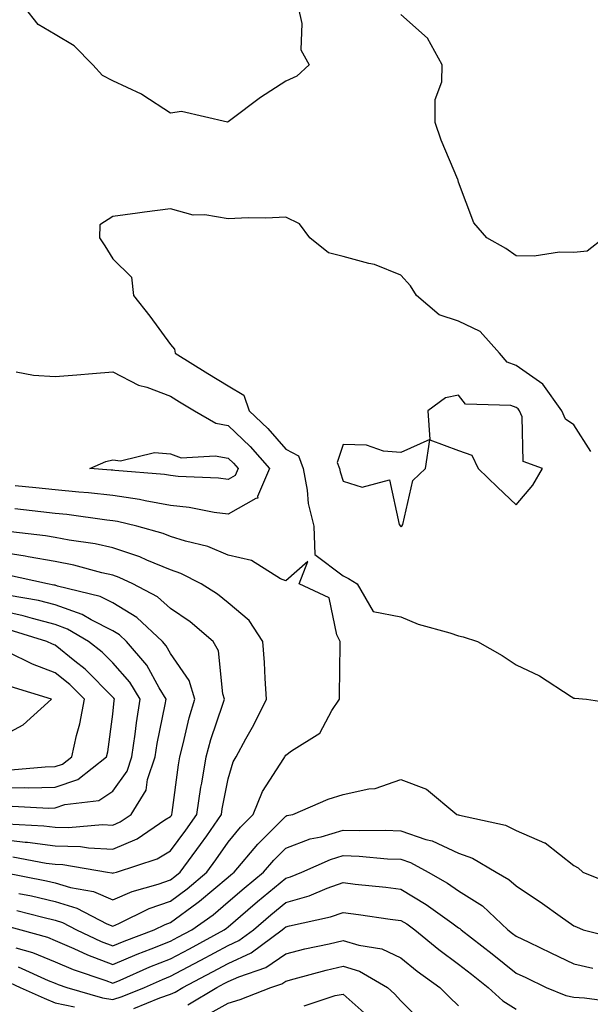
# Model space of a CAD drawing. Units: inches. Extents: x 947363 to 950003, y 7303178 to 7305818.
# Drawn here: x 947812 to 947911, y 7305319 to 7305490 of the extents above; entities that cross this region are included whole.
import ezdxf

# ---------------------------------------------------------------- set-up
doc = ezdxf.new("R2010")
doc.units = ezdxf.units.IN
doc.header["$MEASUREMENT"] = 0
doc.layers.add('Contour_94737303', color=7, linetype='Continuous', true_color=0xe77242)

msp = doc.modelspace()

# ---------------------------------------------------------------- linework, layer by layer
at = {"layer": 'Contour_94737303'}
for points in [[(947860.19, 7305491.92, 3240), (947860.88, 7305489.09, 3240), (947860.67, 7305484.54, 3240), (947862.14, 7305481.92, 3240), (947860, 7305479.97, 3240), (947858.05, 7305479.13, 3240), (947853.67, 7305476.3, 3240), (947848.55, 7305472.42, 3240), (947848.05, 7305472.05, 3240), (947847.95, 7305472.02, 3240), (947839.96, 7305473.83, 3240), (947838.05, 7305473.58, 3240), (947833.26, 7305476.71, 3240), (947833.01, 7305476.88, 3240), (947828.05, 7305479.17, 3240), (947826.24, 7305480.11, 3240), (947824.6, 7305481.92, 3240), (947821.36, 7305485.23, 3240), (947818.05, 7305487.18, 3240), (947815.08, 7305488.95, 3240), (947812.73, 7305491.92, 3240)], [(947913.32, 7305451.92, 3240), (947910.36, 7305449.61, 3240), (947908.05, 7305449.4, 3240), (947905.59, 7305449.46, 3240), (947901.2, 7305448.77, 3240), (947898.05, 7305448.82, 3240), (947896.24, 7305450.11, 3240), (947892.93, 7305451.92, 3240), (947890.68, 7305454.55, 3240), (947888.05, 7305461.62, 3240), (947888, 7305461.87, 3240), (947887.98, 7305461.92, 3240), (947887.94, 7305462.03, 3240), (947885.01, 7305468.88, 3240), (947883.98, 7305471.92, 3240), (947884.02, 7305475.95, 3240), (947885.15, 7305479.02, 3240), (947885.2, 7305481.92, 3240), (947882.69, 7305486.56, 3240), (947878.05, 7305490.68, 3240)], [(947911.01, 7305414.88, 3241), (947908.05, 7305419.52, 3241), (947906.61, 7305420.48, 3241), (947906, 7305421.92, 3241), (947902.7, 7305426.57, 3241), (947898.05, 7305429.8, 3241), (947896.51, 7305430.38, 3241), (947895.15, 7305431.92, 3241), (947891.81, 7305435.68, 3241), (947888.05, 7305437.51, 3241), (947884.69, 7305438.56, 3241), (947880.75, 7305441.92, 3241), (947879.73, 7305443.6, 3241), (947878.05, 7305445.45, 3241), (947873.46, 7305447.33, 3241), (947872.51, 7305447.46, 3241), (947868.05, 7305448.7, 3241), (947865.49, 7305449.36, 3241), (947862.22, 7305451.92, 3241), (947860.47, 7305454.34, 3241), (947858.05, 7305455.52, 3241), (947854.6, 7305455.37, 3241), (947851.53, 7305455.4, 3241), (947848.05, 7305455.26, 3241), (947844.05, 7305455.92, 3241), (947841.97, 7305455.84, 3241), (947838.05, 7305456.94, 3241), (947833.56, 7305456.41, 3241), (947832.32, 7305456.19, 3241), (947828.05, 7305455.62, 3241), (947825.78, 7305454.19, 3241), (947825.74, 7305451.92, 3241), (947826.67, 7305450.54, 3241), (947828.05, 7305448.31, 3241), (947831.27, 7305445.14, 3241), (947831.64, 7305441.92, 3241), (947834.46, 7305438.33, 3241), (947838.05, 7305433.41, 3241), (947838.77, 7305432.64, 3241), (947838.9, 7305431.92, 3241), (947844.52, 7305428.39, 3241), (947848.05, 7305426.24, 3241), (947850.8, 7305424.67, 3241), (947851.71, 7305421.92, 3241), (947854.97, 7305418.84, 3241), (947858.05, 7305415.28, 3241), (947860.27, 7305414.14, 3241), (947861.1, 7305411.92, 3241), (947861.79, 7305408.18, 3241), (947861.98, 7305405.85, 3241), (947862.91, 7305401.92, 3241), (947863.12, 7305396.99, 3241), (947868.05, 7305393.3, 3241), (947868.95, 7305392.82, 3241), (947870.45, 7305391.92, 3241), (947873.24, 7305387.11, 3241), (947878.05, 7305386.17, 3241), (947881.05, 7305384.92, 3241), (947886.56, 7305383.41, 3241), (947888.05, 7305382.91, 3241), (947888.88, 7305382.75, 3241), (947891.33, 7305381.92, 3241), (947895.61, 7305379.48, 3241), (947898.05, 7305377.88, 3241), (947902.08, 7305375.95, 3241), (947907.59, 7305372.38, 3241), (947908.05, 7305372.1, 3241), (947908.23, 7305372.1, 3241), (947910.23, 7305371.92, 3241), (947917.03, 7305370.9, 3241)], [(947811.28, 7305428.69, 3240), (947814.27, 7305428.14, 3240), (947818.05, 7305427.88, 3240), (947821.8, 7305428.17, 3240), (947824.55, 7305428.42, 3240), (947828.05, 7305428.71, 3240), (947832.53, 7305426.4, 3240), (947833.96, 7305426.01, 3240), (947838.05, 7305424.48, 3240), (947839.62, 7305423.49, 3240), (947842.23, 7305421.92, 3240), (947845.93, 7305419.8, 3240), (947848.05, 7305419.38, 3240), (947851.89, 7305415.76, 3240), (947855.23, 7305411.92, 3240), (947853.17, 7305407.04, 3240), (947853.21, 7305406.76, 3240), (947852.87, 7305406.74, 3240), (947848.05, 7305404.01, 3240), (947845.65, 7305404.32, 3240), (947841.3, 7305405.17, 3240), (947838.05, 7305405.53, 3240), (947833.66, 7305406.31, 3240), (947832.68, 7305406.55, 3240), (947828.05, 7305407.24, 3240), (947823.83, 7305407.7, 3240), (947822.15, 7305407.82, 3240), (947818.05, 7305408.23, 3240), (947814.71, 7305408.58, 3240), (947811.08, 7305408.89, 3240)], [(947811.76, 7305338.21, 3241), (947813.92, 7305337.79, 3241), (947818.05, 7305336.8, 3241), (947821.82, 7305335.69, 3241), (947827, 7305332.97, 3241), (947828.05, 7305332.53, 3241), (947829.12, 7305332.99, 3241), (947834.38, 7305335.59, 3241), (947838.05, 7305336.86, 3241), (947840.98, 7305338.99, 3241), (947844.39, 7305341.92, 3241), (947845.95, 7305344.02, 3241), (947848.05, 7305347.12, 3241), (947850.24, 7305349.73, 3241), (947852.42, 7305351.92, 3241), (947854.05, 7305355.92, 3241), (947857.74, 7305361.61, 3241), (947857.91, 7305361.92, 3241), (947857.96, 7305362.01, 3241), (947858.05, 7305362.19, 3241), (947859.09, 7305362.96, 3241), (947863.96, 7305366.01, 3241), (947866.08, 7305369.95, 3241), (947867.41, 7305371.92, 3241), (947867.39, 7305372.58, 3241), (947867.5, 7305381.37, 3241), (947867.49, 7305381.92, 3241), (947866.92, 7305383.05, 3241), (947865.62, 7305389.49, 3241), (947860.4, 7305391.92, 3241), (947861.91, 7305395.78, 3241), (947858.05, 7305392.42, 3241), (947857.16, 7305392.81, 3241), (947852.12, 7305395.99, 3241), (947848.05, 7305396.87, 3241), (947844.53, 7305398.4, 3241), (947840.67, 7305399.3, 3241), (947838.05, 7305400.15, 3241), (947836.8, 7305400.67, 3241), (947832.22, 7305401.92, 3241), (947828.87, 7305402.74, 3241), (947828.05, 7305402.87, 3241), (947826.99, 7305402.98, 3241), (947820.05, 7305403.92, 3241), (947818.05, 7305404.12, 3241), (947815.59, 7305404.38, 3241), (947811.04, 7305404.91, 3241)], [(947808.9, 7305341.92, 3242), (947816.54, 7305340.41, 3242), (947818.05, 7305340.05, 3242), (947820.72, 7305339.25, 3242), (947824.68, 7305338.55, 3242), (947828.05, 7305337.13, 3242), (947831.4, 7305338.57, 3242), (947835.95, 7305339.82, 3242), (947838.05, 7305340.55, 3242), (947838.84, 7305341.13, 3242), (947839.77, 7305341.92, 3242), (947843.29, 7305346.68, 3242), (947844.35, 7305348.22, 3242), (947846.91, 7305351.92, 3242), (947847.05, 7305352.92, 3242), (947848.05, 7305358.08, 3242), (947848.94, 7305361.03, 3242), (947849.46, 7305361.92, 3242), (947851.14, 7305365.01, 3242), (947852.52, 7305367.45, 3242), (947854.71, 7305371.92, 3242), (947854.47, 7305375.5, 3242), (947854.4, 7305378.27, 3242), (947854.11, 7305381.92, 3242), (947851.7, 7305385.57, 3242), (947848.05, 7305388.6, 3242), (947846.24, 7305390.11, 3242), (947843.37, 7305391.92, 3242), (947839.86, 7305393.73, 3242), (947838.05, 7305394.32, 3242), (947833.95, 7305396.02, 3242), (947832.73, 7305396.6, 3242), (947828.05, 7305398.19, 3242), (947824.99, 7305398.86, 3242), (947820.46, 7305399.51, 3242), (947818.05, 7305399.98, 3242), (947816.4, 7305400.27, 3242), (947808.83, 7305401.14, 3242)], [(947810.71, 7305344.58, 3243), (947816.49, 7305343.48, 3243), (947818.05, 7305343.28, 3243), (947819.37, 7305343.24, 3243), (947827.16, 7305341.92, 3243), (947827.91, 7305341.78, 3243), (947828.05, 7305341.73, 3243), (947828.18, 7305341.79, 3243), (947828.67, 7305341.92, 3243), (947835.74, 7305344.23, 3243), (947838.05, 7305345.63, 3243), (947840.75, 7305349.22, 3243), (947842.61, 7305351.92, 3243), (947843.34, 7305356.63, 3243), (947843.48, 7305357.35, 3243), (947844.23, 7305361.92, 3243), (947845.05, 7305364.92, 3243), (947847.15, 7305371.02, 3243), (947847.42, 7305371.92, 3243), (947847.14, 7305372.83, 3243), (947846.4, 7305380.27, 3243), (947845.46, 7305381.92, 3243), (947841.47, 7305385.34, 3243), (947838.05, 7305387.62, 3243), (947835.8, 7305389.67, 3243), (947831.55, 7305391.92, 3243), (947829.17, 7305393.04, 3243), (947828.05, 7305393.42, 3243), (947826.12, 7305393.85, 3243), (947821.29, 7305395.16, 3243), (947818.05, 7305395.8, 3243), (947813.35, 7305396.62, 3243), (947812.85, 7305396.72, 3243), (947808.05, 7305397.49, 3243)], [(947808.05, 7305347.67, 3244), (947812.84, 7305347.13, 3244), (947813.25, 7305347.12, 3244), (947818.05, 7305346.5, 3244), (947822.47, 7305346.34, 3244), (947823.86, 7305346.11, 3244), (947828.05, 7305345.91, 3244), (947832.26, 7305347.71, 3244), (947837.1, 7305350.97, 3244), (947838.05, 7305351.55, 3244), (947838.21, 7305351.76, 3244), (947838.32, 7305351.92, 3244), (947838.37, 7305352.24, 3244), (947839.44, 7305360.53, 3244), (947839.66, 7305361.92, 3244), (947840.27, 7305364.14, 3244), (947841.3, 7305368.67, 3244), (947842.3, 7305371.92, 3244), (947841.3, 7305375.17, 3244), (947838.05, 7305379.84, 3244), (947837.32, 7305381.19, 3244), (947836.68, 7305381.92, 3244), (947832.21, 7305386.08, 3244), (947828.05, 7305388.61, 3244), (947825.85, 7305389.72, 3244), (947818.44, 7305391.53, 3244), (947818.05, 7305391.67, 3244), (947817.84, 7305391.71, 3244), (947816.7, 7305391.92, 3244), (947809.6, 7305393.47, 3244)], [(947809.68, 7305350.29, 3245), (947816.1, 7305349.97, 3245), (947818.05, 7305349.71, 3245), (947820.34, 7305349.63, 3245), (947826.29, 7305350.16, 3245), (947828.05, 7305350.08, 3245), (947829.34, 7305350.63, 3245), (947831.24, 7305351.92, 3245), (947833.82, 7305356.15, 3245), (947834.09, 7305357.96, 3245), (947835.43, 7305361.92, 3245), (947835.76, 7305364.21, 3245), (947837.14, 7305371.01, 3245), (947837.29, 7305371.92, 3245), (947836.09, 7305373.88, 3245), (947833.94, 7305377.81, 3245), (947830.43, 7305381.92, 3245), (947829.2, 7305383.07, 3245), (947828.05, 7305383.77, 3245), (947824.32, 7305385.65, 3245), (947822.73, 7305386.6, 3245), (947818.05, 7305388.26, 3245), (947815.14, 7305389.01, 3245), (947810.07, 7305389.9, 3245)], [(947809.57, 7305353.44, 3246), (947816.95, 7305353.02, 3246), (947818.05, 7305353.04, 3246), (947819.75, 7305353.62, 3246), (947825.65, 7305354.32, 3246), (947828.05, 7305355.97, 3246), (947830.54, 7305359.43, 3246), (947831.38, 7305361.92, 3246), (947831.95, 7305365.82, 3246), (947832.15, 7305367.82, 3246), (947832.81, 7305371.92, 3246), (947831, 7305374.87, 3246), (947828.05, 7305378.24, 3246), (947826.21, 7305380.08, 3246), (947823.86, 7305381.92, 3246), (947820.21, 7305384.08, 3246), (947818.05, 7305384.85, 3246), (947814.09, 7305385.88, 3246), (947812.49, 7305386.36, 3246), (947808.05, 7305387.37, 3246)], [(947808.05, 7305356.52, 3247), (947812.72, 7305356.59, 3247), (947813.42, 7305356.55, 3247), (947818.05, 7305356.63, 3247), (947822, 7305357.97, 3247), (947826.98, 7305361.92, 3247), (947827.17, 7305362.8, 3247), (947828.05, 7305369.29, 3247), (947828.29, 7305371.68, 3247), (947828.33, 7305371.92, 3247), (947828.23, 7305372.1, 3247), (947828.05, 7305372.29, 3247), (947823.25, 7305377.12, 3247), (947821.45, 7305378.52, 3247), (947818.05, 7305381.26, 3247), (947817.56, 7305381.43, 3247), (947816.59, 7305381.92, 3247), (947810.06, 7305383.93, 3247)], [(947810.33, 7305359.64, 3248), (947816.31, 7305360.18, 3248), (947818.05, 7305360.21, 3248), (947819.32, 7305360.65, 3248), (947820.93, 7305361.92, 3248), (947821.74, 7305365.61, 3248), (947822.31, 7305367.66, 3248), (947823.12, 7305371.92, 3248), (947820.59, 7305374.46, 3248), (947818.05, 7305376.49, 3248), (947814.09, 7305377.96, 3248), (947809.89, 7305380.08, 3248)], [(947808.05, 7305365.12, 3249), (947812.48, 7305367.49, 3249), (947817.4, 7305371.92, 3249), (947810.23, 7305374.1, 3249)], [(947811.38, 7305335.25, 3240), (947815.89, 7305334.08, 3240), (947818.05, 7305333.56, 3240), (947819.32, 7305333.19, 3240), (947821.74, 7305331.92, 3240), (947826.02, 7305329.89, 3240), (947828.05, 7305329.12, 3240), (947830.02, 7305329.95, 3240), (947835.24, 7305331.92, 3240), (947837.12, 7305332.85, 3240), (947838.05, 7305333.17, 3240), (947842.66, 7305336.53, 3240), (947843.12, 7305336.85, 3240), (947848.05, 7305341.03, 3240), (947848.53, 7305341.44, 3240), (947849.1, 7305341.92, 3240), (947853.22, 7305346.75, 3240), (947858.05, 7305351.62, 3240), (947858.26, 7305351.71, 3240), (947859.28, 7305351.92, 3240), (947865.41, 7305354.56, 3240), (947868.05, 7305355.38, 3240), (947872.47, 7305356.34, 3240), (947873.58, 7305356.39, 3240), (947878.05, 7305357.96, 3240), (947882.46, 7305356.33, 3240), (947887.74, 7305351.92, 3240), (947887.99, 7305351.86, 3240), (947888.05, 7305351.83, 3240), (947888.19, 7305351.78, 3240), (947896.17, 7305350.05, 3240), (947898.05, 7305349.11, 3240), (947902.97, 7305347, 3240), (947903.1, 7305346.97, 3240), (947908.05, 7305343.05, 3240), (947908.78, 7305342.65, 3240), (947909.61, 7305341.92, 3240), (947915.62, 7305339.49, 3240)], [(947808.89, 7305332.76, 3239), (947812.1, 7305331.92, 3239), (947816.74, 7305330.61, 3239), (947818.05, 7305330.08, 3239), (947821.29, 7305328.68, 3239), (947823.67, 7305327.55, 3239), (947828.05, 7305325.89, 3239), (947832.29, 7305327.68, 3239), (947834.73, 7305328.6, 3239), (947838.05, 7305329.92, 3239), (947839.36, 7305330.61, 3239), (947841.75, 7305331.92, 3239), (947845.44, 7305334.53, 3239), (947848.05, 7305336.74, 3239), (947850.85, 7305339.12, 3239), (947854.21, 7305341.92, 3239), (947855.98, 7305343.99, 3239), (947858.05, 7305346.08, 3239), (947862.31, 7305347.66, 3239), (947864.19, 7305348.06, 3239), (947868.05, 7305349.21, 3239), (947870.86, 7305349.11, 3239), (947875.32, 7305349.19, 3239), (947878.05, 7305349.08, 3239), (947882.38, 7305347.59, 3239), (947883.45, 7305347.32, 3239), (947888.05, 7305345.2, 3239), (947890.49, 7305344.36, 3239), (947894.59, 7305341.92, 3239), (947896.79, 7305340.66, 3239), (947898.05, 7305339.51, 3239), (947902.62, 7305336.49, 3239), (947905.69, 7305334.28, 3239), (947908.05, 7305332.6, 3239), (947908.54, 7305332.41, 3239), (947909.7, 7305331.92, 3239), (947916.35, 7305330.22, 3239)], [(947811.2, 7305328.77, 3238), (947814.09, 7305327.96, 3238), (947818.05, 7305326.36, 3238), (947821.15, 7305325.02, 3238), (947826.86, 7305323.11, 3238), (947828.05, 7305322.66, 3238), (947829.33, 7305323.2, 3238), (947834.5, 7305325.47, 3238), (947838.05, 7305326.88, 3238), (947841.35, 7305328.62, 3238), (947847.37, 7305331.92, 3238), (947847.77, 7305332.2, 3238), (947848.05, 7305332.45, 3238), (947851.51, 7305335.38, 3238), (947853.18, 7305336.79, 3238), (947858.05, 7305340.87, 3238), (947858.87, 7305341.1, 3238), (947860.83, 7305341.92, 3238), (947865.84, 7305344.13, 3238), (947868.05, 7305344.78, 3238), (947870.82, 7305344.69, 3238), (947875.74, 7305344.23, 3238), (947878.05, 7305344.15, 3238), (947879.7, 7305343.57, 3238), (947882.76, 7305341.92, 3238), (947886.15, 7305340.02, 3238), (947888.05, 7305338.68, 3238), (947892.18, 7305336.05, 3238), (947896.61, 7305331.92, 3238), (947897.42, 7305331.29, 3238), (947898.05, 7305330.79, 3238), (947900.23, 7305329.74, 3238), (947904.04, 7305327.91, 3238), (947908.05, 7305325.98, 3238), (947911.36, 7305325.23, 3238)], [(947811.62, 7305325.49, 3237), (947816.84, 7305323.13, 3237), (947818.05, 7305322.64, 3237), (947818.56, 7305322.43, 3237), (947820.07, 7305321.92, 3237), (947826.26, 7305320.13, 3237), (947828.05, 7305319.83, 3237), (947829.65, 7305320.32, 3237), (947833.53, 7305321.92, 3237), (947836.67, 7305323.3, 3237), (947838.05, 7305323.85, 3237), (947842.12, 7305325.99, 3237), (947843.34, 7305326.63, 3237), (947848.05, 7305329.18, 3237), (947849.93, 7305330.04, 3237), (947852.45, 7305331.92, 3237), (947855.48, 7305334.49, 3237), (947858.05, 7305336.64, 3237), (947862.15, 7305337.82, 3237), (947865.24, 7305339.11, 3237), (947868.05, 7305340.09, 3237), (947870.13, 7305339.84, 3237), (947875.41, 7305339.28, 3237), (947878.05, 7305338.94, 3237), (947882.45, 7305336.32, 3237), (947886.86, 7305333.11, 3237), (947888.05, 7305332.27, 3237), (947888.26, 7305332.13, 3237), (947888.5, 7305331.92, 3237), (947893.86, 7305327.73, 3237), (947898.05, 7305324.41, 3237), (947899.74, 7305323.61, 3237), (947903.24, 7305321.92, 3237), (947906.67, 7305320.54, 3237), (947908.05, 7305320.24, 3237), (947909.88, 7305320.09, 3237), (947915.51, 7305319.38, 3237)], [(947831.73, 7305318.24, 3236), (947836.23, 7305320.1, 3236), (947838.05, 7305320.76, 3236), (947838.86, 7305321.11, 3236), (947840.21, 7305321.92, 3236), (947845.36, 7305324.61, 3236), (947848.05, 7305326.06, 3236), (947852.08, 7305327.89, 3236), (947857.47, 7305331.92, 3236), (947857.79, 7305332.18, 3236), (947858.05, 7305332.41, 3236), (947858.73, 7305332.6, 3236), (947865.84, 7305334.13, 3236), (947868.05, 7305334.91, 3236), (947870.71, 7305334.58, 3236), (947876.2, 7305333.77, 3236), (947878.05, 7305333.53, 3236), (947879.06, 7305332.93, 3236), (947880.44, 7305331.92, 3236), (947884.62, 7305328.49, 3236), (947888.05, 7305325.96, 3236), (947890.32, 7305324.19, 3236), (947893.18, 7305321.92, 3236), (947895.72, 7305319.59, 3236), (947898.05, 7305318.12, 3236)], [(947841.09, 7305318.88, 3235), (947846.13, 7305321.92, 3235), (947847.39, 7305322.58, 3235), (947848.05, 7305322.94, 3235), (947849.91, 7305323.78, 3235), (947854.59, 7305325.38, 3235), (947858.05, 7305327.74, 3235), (947861.39, 7305328.58, 3235), (947865.6, 7305329.47, 3235), (947868.05, 7305330.05, 3235), (947870.75, 7305329.22, 3235), (947874.75, 7305328.62, 3235), (947878.05, 7305327.06, 3235), (947880.89, 7305324.76, 3235), (947884.8, 7305321.92, 3235), (947886.43, 7305320.3, 3235), (947888.05, 7305318.73, 3235)], [(947843.36, 7305316.61, 3234), (947848.05, 7305319.2, 3234), (947850.15, 7305319.82, 3234), (947855.49, 7305321.92, 3234), (947857.41, 7305322.56, 3234), (947858.05, 7305323.01, 3234), (947859.51, 7305323.38, 3234), (947865.06, 7305324.91, 3234), (947868.05, 7305325.62, 3234), (947870.89, 7305324.76, 3234), (947875.7, 7305321.92, 3234), (947876.96, 7305320.83, 3234), (947878.05, 7305319.57, 3234), (947881.88, 7305315.75, 3234)], [(947809.28, 7305323.15, 3236), (947812, 7305321.92, 3236), (947816.16, 7305320.03, 3236), (947818.05, 7305319.25, 3236), (947821.43, 7305318.54, 3236)], [(947861.27, 7305318.7, 3233), (947866.65, 7305320.52, 3233), (947868.05, 7305320.76, 3233), (947872.74, 7305316.61, 3233)]]:
    msp.add_polyline3d(points, dxfattribs=at)
for points in [[(947878.05, 7305401.87, 3242), (947878.11, 7305401.86, 3242), (947878.23, 7305401.92, 3242), (947878.37, 7305402.24, 3242), (947880.1, 7305409.87, 3242), (947882.3, 7305411.92, 3242), (947883.08, 7305416.89, 3242), (947888.05, 7305415.06, 3242), (947890.34, 7305414.21, 3242), (947891.43, 7305411.92, 3242), (947894.81, 7305408.68, 3242), (947898.05, 7305405.64, 3242), (947900.94, 7305409.03, 3242), (947902.62, 7305411.92, 3242), (947899.26, 7305413.13, 3242), (947899.09, 7305420.88, 3242), (947898.65, 7305421.92, 3242), (947898.4, 7305422.27, 3242), (947898.05, 7305422.51, 3242), (947897.1, 7305422.87, 3242), (947889.24, 7305423.11, 3242), (947888.05, 7305424.64, 3242), (947885.8, 7305424.17, 3242), (947882.71, 7305421.92, 3242), (947883.04, 7305416.93, 3242), (947878.05, 7305414.71, 3242), (947875.05, 7305414.92, 3242), (947872.09, 7305415.96, 3242), (947868.05, 7305416.11, 3242), (947867.01, 7305412.96, 3242), (947867.4, 7305411.92, 3242), (947867.5, 7305411.37, 3242), (947868.05, 7305409.72, 3242), (947871.3, 7305408.67, 3242), (947876.07, 7305409.94, 3242), (947877.74, 7305402.23, 3242), (947877.95, 7305401.92, 3242), (947878.02, 7305401.89, 3242)], [(947848.05, 7305410.02, 3239), (947846.37, 7305410.24, 3239), (947839.42, 7305410.55, 3239), (947838.05, 7305410.71, 3239), (947837.02, 7305410.89, 3239), (947828.4, 7305411.57, 3239), (947828.05, 7305411.63, 3239), (947827.79, 7305411.66, 3239), (947824.07, 7305411.92, 3239), (947826.85, 7305413.12, 3239), (947828.05, 7305413.43, 3239), (947829.37, 7305413.24, 3239), (947835.29, 7305414.68, 3239), (947838.05, 7305414.49, 3239), (947839.92, 7305413.79, 3239), (947845.82, 7305414.15, 3239), (947848.05, 7305413.72, 3239), (947848.97, 7305412.84, 3239), (947849.78, 7305411.92, 3239), (947849.26, 7305410.71, 3239)]]:
    msp.add_polyline3d(points, close=True, dxfattribs=at)

doc.saveas('drawing.dxf')
